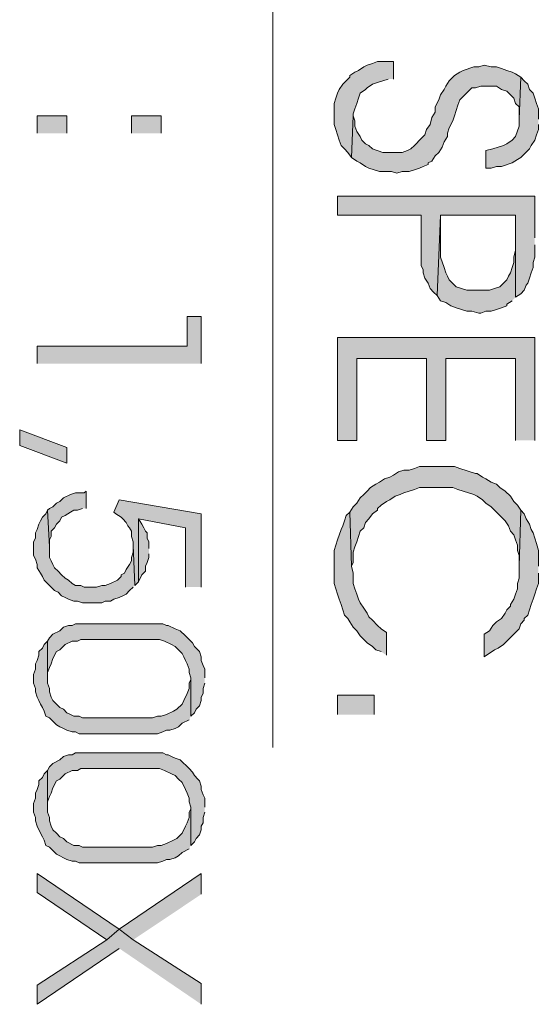
# Model space of a CAD drawing. Units: inches. Extents: x 0.8 to 20.2, y 1.1 to 28.6.
# Drawn here: x 10.4 to 11.1, y 7.4 to 8.6 of the extents above; entities that cross this region are included whole.
import ezdxf

# ---------------------------------------------------------------- set-up
doc = ezdxf.new("R2010")
doc.units = ezdxf.units.IN
doc.header["$MEASUREMENT"] = 0
doc.layers.add('Layer 1', color=7, linetype='Continuous')

msp = doc.modelspace()

# ---------------------------------------------------------------- hatches: boundary and pattern name
at = {"layer": 'Layer 1', "true_color": 0xffffff}
for points in [[(10.8797, 8.5669), (10.8797, 8.588), (10.8606, 8.588), (10.8543, 8.5859), (10.8479, 8.5838), (10.8437, 8.5817), (10.8373, 8.5774), (10.8331, 8.5753), (10.8267, 8.5711), (10.8267, 8.569), (10.8225, 8.5647), (10.8183, 8.5605), (10.8141, 8.5542), (10.8119, 8.5499), (10.8098, 8.5436), (10.8077, 8.5372), (10.8077, 8.5118), (10.8098, 8.5055), (10.8119, 8.4991), (10.8141, 8.4928), (10.8162, 8.4864), (10.8204, 8.4822), (10.8246, 8.478), (10.8289, 8.4716), (10.831, 8.5224), (10.831, 8.5245), (10.8331, 8.5309), (10.8352, 8.5372), (10.8373, 8.5436), (10.8395, 8.5499), (10.8458, 8.5542), (10.8479, 8.5563), (10.8543, 8.5605), (10.8606, 8.5626), (10.867, 8.5647), (10.8733, 8.5669)], [(11.0342, 8.569), (11.0278, 8.5732), (11.0236, 8.5753), (11.0172, 8.5774), (11.0109, 8.5796), (11.0046, 8.5817), (10.9982, 8.5817), (10.9897, 8.5838), (10.9834, 8.5817), (10.977, 8.5817), (10.9643, 8.5774), (10.9601, 8.5753), (10.9537, 8.5711), (10.9474, 8.5647), (10.9432, 8.5584), (10.9411, 8.5542), (10.9368, 8.5478), (10.9347, 8.5415), (10.9305, 8.533), (10.9305, 8.5266), (10.9262, 8.5203), (10.9241, 8.5118), (10.9199, 8.5055), (10.9178, 8.4991), (10.9135, 8.4949), (10.9051, 8.4864), (10.9008, 8.4822), (10.8966, 8.4801), (10.8903, 8.478), (10.867, 8.478), (10.8543, 8.4822), (10.85, 8.4864), (10.8458, 8.4885), (10.8416, 8.4928), (10.8395, 8.497), (10.8352, 8.5034), (10.8331, 8.5097), (10.8331, 8.5161), (10.831, 8.5224), (10.8289, 8.4716), (10.8352, 8.4674), (10.8395, 8.4653), (10.8458, 8.461), (10.85, 8.4589), (10.8564, 8.4568), (10.8627, 8.4547), (10.8775, 8.4547), (10.8839, 8.4526), (10.8903, 8.4547), (10.8987, 8.4547), (10.9051, 8.4568), (10.9114, 8.4589), (10.9157, 8.461), (10.922, 8.4631), (10.922, 8.4653), (10.9262, 8.4674), (10.9305, 8.4737), (10.9347, 8.478), (10.9389, 8.4843), (10.9411, 8.4907), (10.9453, 8.497), (10.9453, 8.5012), (10.9474, 8.5076), (10.9516, 8.5161), (10.9537, 8.5224), (10.9559, 8.5288), (10.958, 8.5351), (10.9601, 8.5415), (10.9664, 8.5478), (10.9707, 8.552), (10.9749, 8.5563), (10.9792, 8.5563), (10.9855, 8.5584), (11.0046, 8.5584), (11.0109, 8.5542), (11.0172, 8.552), (11.0215, 8.5478), (11.0257, 8.5436), (11.0278, 8.5372), (11.0321, 8.533), (11.0321, 8.5182)], [(11.0554, 8.5182), (11.0554, 8.5309), (11.0532, 8.5372), (11.0511, 8.5436), (11.049, 8.5499), (11.0448, 8.5542), (11.0426, 8.5605), (11.0384, 8.5647), (11.0342, 8.569), (11.0321, 8.5182), (11.0321, 8.5097), (11.0278, 8.497), (11.0236, 8.4928), (11.0172, 8.4885), (11.013, 8.4864), (11.0067, 8.4843), (11.0003, 8.4822), (10.9918, 8.4801), (10.9918, 8.4589), (10.9982, 8.4589), (11.0046, 8.461), (11.0109, 8.461), (11.0236, 8.4653), (11.03, 8.4695), (11.0342, 8.4716), (11.0384, 8.4758), (11.0448, 8.4822), (11.0469, 8.4864), (11.0511, 8.4928), (11.0532, 8.4991), (11.0554, 8.5055), (11.0554, 8.5118)], [(11.0511, 8.3742), (11.0511, 8.425), (10.8119, 8.425), (10.8119, 8.4018), (10.9135, 8.4018), (10.9135, 8.3404), (10.9157, 8.3361), (10.9157, 8.3319), (10.9178, 8.3256), (10.922, 8.3192), (10.9241, 8.3129), (10.9283, 8.3086), (10.9326, 8.3044), (10.9368, 8.4018), (11.0278, 8.4018), (11.0278, 8.3023), (11.0342, 8.3065), (11.0384, 8.3107), (11.0405, 8.3171), (11.0426, 8.3192), (11.0448, 8.3256), (11.0469, 8.3319), (11.049, 8.3383), (11.049, 8.3446), (11.0511, 8.351), (11.0511, 8.3658)], [(11.0278, 8.3023), (11.0278, 8.3679), (11.0278, 8.3594), (11.0257, 8.351), (11.0257, 8.3446), (11.0236, 8.3383), (11.0215, 8.3319), (11.0194, 8.3277), (11.0172, 8.3234), (11.013, 8.3192), (11.0088, 8.315), (11.0024, 8.3129), (10.9961, 8.3107), (10.9686, 8.3107), (10.9622, 8.3129), (10.9559, 8.315), (10.9474, 8.3234), (10.9453, 8.3277), (10.9432, 8.3319), (10.9411, 8.3383), (10.9368, 8.351), (10.9368, 8.4018), (10.9326, 8.3044), (10.9368, 8.298), (10.9432, 8.2959), (10.9495, 8.2917), (10.9559, 8.2896), (10.9622, 8.2875), (10.9686, 8.2853), (10.9749, 8.2853), (10.9834, 8.2832), (10.9855, 8.2832), (10.9918, 8.2853), (10.9982, 8.2853), (11.0046, 8.2875), (11.0109, 8.2896), (11.0172, 8.2917), (11.0172, 8.2938), (11.0236, 8.298)], [(10.6468, 8.2218), (10.6468, 8.279), (10.6299, 8.279), (10.6299, 8.243), (10.4479, 8.243), (10.4479, 8.2218)], [(11.0511, 8.1287), (11.0511, 8.2536), (10.8119, 8.2536), (10.8119, 8.1287), (10.8352, 8.1287), (10.8352, 8.2282), (10.9199, 8.2282), (10.9199, 8.1287), (10.9432, 8.1287), (10.9432, 8.2282), (11.0278, 8.2282), (11.0278, 8.1287)], [(10.4267, 8.1224), (10.4267, 8.1414), (10.4838, 8.1202), (10.4838, 8.1012)], [(11.0342, 8.044), (11.03, 8.0504), (11.0257, 8.0546), (11.0215, 8.061), (11.0151, 8.0673), (11.0088, 8.0716), (11.0046, 8.0758), (10.9982, 8.0779), (10.9918, 8.0821), (10.9876, 8.0843), (10.9813, 8.0885), (10.9792, 8.0885), (10.9601, 8.0948), (10.9537, 8.097), (10.9114, 8.097), (10.9051, 8.0948), (10.8987, 8.0927), (10.8924, 8.0927), (10.886, 8.0906), (10.8797, 8.0864), (10.8754, 8.0843), (10.8691, 8.0821), (10.8627, 8.0779), (10.8585, 8.0758), (10.8521, 8.0716), (10.8479, 8.0673), (10.8437, 8.0631), (10.8395, 8.0589), (10.8352, 8.0525), (10.831, 8.0483), (10.8267, 8.0419), (10.8289, 7.9763), (10.831, 7.9805), (10.831, 7.9932), (10.8331, 7.9996), (10.8352, 8.0059), (10.8373, 8.0123), (10.8395, 8.0186), (10.8437, 8.0229), (10.8458, 8.0292), (10.85, 8.0335), (10.8543, 8.0398), (10.8606, 8.044), (10.8606, 8.0462), (10.8649, 8.0504), (10.8712, 8.0546), (10.8754, 8.0567), (10.8818, 8.061), (10.8881, 8.0631), (10.8924, 8.0652), (10.8987, 8.0673), (10.9051, 8.0694), (10.9114, 8.0716), (10.9516, 8.0716), (10.958, 8.0694), (10.977, 8.0631), (10.9813, 8.061), (10.9876, 8.0567), (10.9918, 8.0525), (10.9982, 8.0483), (11.0024, 8.044), (11.0067, 8.0398), (11.0109, 8.0356), (11.0151, 8.0313), (11.0194, 8.025), (11.0215, 8.0186), (11.0257, 8.0144), (11.0278, 8.0081), (11.03, 8.0017), (11.03, 7.9954), (11.0321, 7.989), (11.0321, 7.9763)], [(10.5071, 8.0462), (10.5071, 8.0673), (10.505, 8.0652), (10.4944, 8.0652), (10.4881, 8.0631), (10.4796, 8.0589), (10.4754, 8.0546), (10.4712, 8.0525), (10.4669, 8.0483), (10.4627, 8.0462), (10.4606, 8.044), (10.4627, 7.9996), (10.4627, 8.0081), (10.4648, 8.0123), (10.4648, 8.0186), (10.469, 8.0229), (10.4712, 8.0271), (10.4754, 8.0313), (10.4775, 8.0356), (10.4817, 8.0377), (10.4881, 8.0419), (10.4923, 8.044), (10.4966, 8.044), (10.5029, 8.0462)], [(10.6468, 7.9509), (10.6468, 8.0398), (10.5474, 8.0567), (10.541, 8.0419), (10.5431, 8.0398), (10.5495, 8.0356), (10.5516, 8.0335), (10.5558, 8.0292), (10.5579, 8.025), (10.56, 8.0229), (10.5622, 8.0186), (10.5622, 8.0123), (10.5643, 8.0059), (10.5643, 8.0017), (10.5664, 7.953), (10.5706, 7.9573), (10.5706, 8.0335), (10.6278, 8.0229), (10.6278, 7.9509)], [(10.5664, 7.953), (10.5643, 8.0017), (10.5643, 7.9932), (10.5622, 7.9869), (10.5622, 7.9827), (10.56, 7.9784), (10.5558, 7.9721), (10.5537, 7.9678), (10.5495, 7.9657), (10.5495, 7.9636), (10.5452, 7.9594), (10.5368, 7.9551), (10.5304, 7.953), (10.5262, 7.953), (10.5198, 7.9509), (10.505, 7.9509), (10.5008, 7.953), (10.4944, 7.953), (10.4902, 7.9551), (10.486, 7.9594), (10.4817, 7.9615), (10.4775, 7.9657), (10.4733, 7.97), (10.469, 7.9742), (10.4669, 7.9784), (10.4648, 7.9827), (10.4627, 7.9869), (10.4627, 7.9996), (10.4606, 8.044), (10.4584, 8.0398), (10.4542, 8.0356), (10.4521, 8.0313), (10.45, 8.0271), (10.4479, 8.0208), (10.4458, 8.0165), (10.4458, 8.0102), (10.4436, 8.0059), (10.4436, 7.989), (10.4458, 7.9848), (10.4479, 7.9784), (10.4479, 7.9742), (10.4521, 7.9678), (10.4542, 7.9636), (10.4563, 7.9594), (10.4606, 7.9551), (10.4648, 7.9509), (10.469, 7.9467), (10.4733, 7.9446), (10.4775, 7.9403), (10.4817, 7.9382), (10.486, 7.9361), (10.4923, 7.934), (10.4966, 7.934), (10.5029, 7.9319), (10.5262, 7.9319), (10.5304, 7.934), (10.5368, 7.934), (10.541, 7.9361), (10.5474, 7.9382), (10.5516, 7.9403), (10.5558, 7.9424), (10.56, 7.9467), (10.5643, 7.9509)], [(10.8712, 7.8684), (10.8712, 7.8959), (10.8649, 7.9001), (10.8606, 7.9043), (10.8543, 7.9107), (10.85, 7.9149), (10.8479, 7.9192), (10.8437, 7.9255), (10.8395, 7.9319), (10.8373, 7.9361), (10.8352, 7.9424), (10.8331, 7.9488), (10.831, 7.9551), (10.831, 7.9678), (10.8289, 7.9763), (10.8267, 8.0419), (10.8225, 8.0377), (10.8204, 8.0313), (10.8183, 8.025), (10.8162, 8.0208), (10.8119, 8.0081), (10.8098, 8.0017), (10.8077, 7.9954), (10.8077, 7.9551), (10.8098, 7.9488), (10.8119, 7.9424), (10.8141, 7.9361), (10.8162, 7.9297), (10.8183, 7.9234), (10.8204, 7.917), (10.8246, 7.9128), (10.8267, 7.9086), (10.831, 7.9022), (10.8352, 7.898), (10.8395, 7.8916), (10.8437, 7.8874), (10.8479, 7.8832), (10.8543, 7.8789), (10.8585, 7.8747), (10.8649, 7.8726)], [(11.0554, 7.9763), (11.0554, 7.9954), (11.0532, 8.0038), (11.0511, 8.0102), (11.049, 8.0165), (11.0469, 8.0208), (11.0448, 8.0271), (11.0405, 8.0335), (11.0384, 8.0398), (11.0342, 8.044), (11.0321, 7.9763), (11.0321, 7.9615), (11.03, 7.9551), (11.03, 7.9488), (11.0278, 7.9424), (11.0257, 7.9361), (11.0215, 7.9297), (11.0215, 7.9276), (11.0172, 7.9234), (11.0151, 7.9192), (11.0109, 7.9128), (11.0046, 7.9086), (11.0003, 7.9043), (10.9961, 7.898), (10.9897, 7.8938), (10.9897, 7.8662), (11.0024, 7.8747), (11.0067, 7.8768), (11.013, 7.8811), (11.0172, 7.8853), (11.0236, 7.8916), (11.0321, 7.9001), (11.0342, 7.9065), (11.0384, 7.9107), (11.0384, 7.9128), (11.0426, 7.917), (11.0448, 7.9234), (11.0469, 7.9297), (11.049, 7.9361), (11.0511, 7.9424), (11.0532, 7.9488), (11.0554, 7.9551), (11.0554, 7.9678)], [(10.5833, 7.9975), (10.5833, 8.0059), (10.5812, 8.0102), (10.5812, 8.0165), (10.5791, 8.0186), (10.577, 8.0229), (10.5749, 8.0271), (10.5706, 8.0335), (10.5706, 7.9573), (10.5749, 7.9657), (10.5791, 7.97), (10.5791, 7.9763), (10.5812, 7.9805), (10.5833, 7.9869), (10.5833, 7.9911)], [(10.6511, 7.8408), (10.6511, 7.8514), (10.6489, 7.8557), (10.6468, 7.862), (10.6468, 7.8662), (10.6447, 7.8726), (10.6426, 7.8747), (10.6384, 7.8789), (10.6362, 7.8832), (10.632, 7.8874), (10.6278, 7.8916), (10.6214, 7.898), (10.6151, 7.9001), (10.6066, 7.9043), (10.6045, 7.9043), (10.6003, 7.9065), (10.4944, 7.9065), (10.4902, 7.9043), (10.486, 7.9043), (10.4796, 7.9022), (10.4754, 7.898), (10.4669, 7.8938), (10.4627, 7.8895), (10.4606, 7.8853), (10.4606, 7.8408), (10.4606, 7.8472), (10.4627, 7.8535), (10.4648, 7.8578), (10.4669, 7.8641), (10.4712, 7.8726), (10.4754, 7.8747), (10.4775, 7.8768), (10.4817, 7.8811), (10.4902, 7.8853), (10.4966, 7.8853), (10.5008, 7.8874), (10.596, 7.8874), (10.6024, 7.8853), (10.6108, 7.8811), (10.6151, 7.8789), (10.6193, 7.8747), (10.6236, 7.8705), (10.6257, 7.8662), (10.6278, 7.862), (10.6299, 7.8578), (10.632, 7.8514), (10.632, 7.8472), (10.6341, 7.8408), (10.6341, 7.7943), (10.6384, 7.7985), (10.6405, 7.8027), (10.6447, 7.807), (10.6468, 7.8133), (10.6468, 7.8176), (10.6489, 7.8218), (10.6489, 7.8281), (10.6511, 7.8345)], [(10.6341, 7.7943), (10.6341, 7.8408), (10.6341, 7.8387), (10.632, 7.8345), (10.632, 7.8281), (10.6299, 7.8218), (10.6257, 7.8133), (10.6236, 7.8091), (10.6172, 7.8027), (10.613, 7.8006), (10.6045, 7.7964), (10.5982, 7.7943), (10.5939, 7.7943), (10.5876, 7.7922), (10.5029, 7.7922), (10.4987, 7.7943), (10.4923, 7.7943), (10.4881, 7.7964), (10.4838, 7.7985), (10.4796, 7.8027), (10.4754, 7.8049), (10.4712, 7.8091), (10.4669, 7.8133), (10.4648, 7.8176), (10.4627, 7.8239), (10.4627, 7.8281), (10.4606, 7.8345), (10.4606, 7.8853), (10.4563, 7.8811), (10.4542, 7.8768), (10.45, 7.8726), (10.45, 7.8684), (10.4479, 7.862), (10.4458, 7.8578), (10.4458, 7.8514), (10.4436, 7.8451), (10.4436, 7.8345), (10.4458, 7.8281), (10.4458, 7.8239), (10.4479, 7.8176), (10.45, 7.8133), (10.4521, 7.8091), (10.4542, 7.8049), (10.4563, 7.8006), (10.4584, 7.7943), (10.4627, 7.7922), (10.4712, 7.7837), (10.4754, 7.7816), (10.4796, 7.7795), (10.4838, 7.7773), (10.4902, 7.7752), (10.4944, 7.7752), (10.4987, 7.7731), (10.5939, 7.7731), (10.6003, 7.7752), (10.6045, 7.7773), (10.6087, 7.7773), (10.6151, 7.7795), (10.6193, 7.7816), (10.6236, 7.7858), (10.632, 7.79)], [(10.6511, 7.6842), (10.6511, 7.6948), (10.6489, 7.699), (10.6468, 7.7054), (10.6468, 7.7096), (10.6447, 7.716), (10.6426, 7.7181), (10.6384, 7.7223), (10.6362, 7.7265), (10.632, 7.7308), (10.6214, 7.7414), (10.6151, 7.7435), (10.6108, 7.7456), (10.6066, 7.7477), (10.6045, 7.7477), (10.6003, 7.7498), (10.4944, 7.7498), (10.4902, 7.7477), (10.486, 7.7477), (10.4796, 7.7456), (10.4754, 7.7414), (10.4669, 7.7371), (10.4627, 7.7329), (10.4606, 7.7287), (10.4606, 7.6842), (10.4606, 7.6906), (10.4627, 7.6969), (10.4648, 7.7011), (10.4669, 7.7075), (10.4712, 7.716), (10.4754, 7.7181), (10.4775, 7.7202), (10.4817, 7.7244), (10.4902, 7.7287), (10.4966, 7.7287), (10.5008, 7.7308), (10.596, 7.7308), (10.6024, 7.7287), (10.6108, 7.7244), (10.6151, 7.7223), (10.6193, 7.7181), (10.6236, 7.7138), (10.6278, 7.7054), (10.6299, 7.7011), (10.632, 7.6948), (10.632, 7.6906), (10.6341, 7.6842), (10.6341, 7.6376), (10.6384, 7.6419), (10.6405, 7.6461), (10.6447, 7.6503), (10.6468, 7.6567), (10.6468, 7.6609), (10.6489, 7.6652), (10.6489, 7.6715), (10.6511, 7.6779)], [(10.6341, 7.6376), (10.6341, 7.6842), (10.6341, 7.6821), (10.632, 7.6779), (10.632, 7.6715), (10.6299, 7.6652), (10.6278, 7.6609), (10.6236, 7.6525), (10.6193, 7.6482), (10.6172, 7.6461), (10.613, 7.644), (10.6045, 7.6398), (10.5982, 7.6376), (10.5939, 7.6376), (10.5876, 7.6355), (10.5029, 7.6355), (10.4987, 7.6376), (10.4923, 7.6376), (10.4838, 7.6419), (10.4796, 7.6461), (10.4754, 7.6482), (10.4712, 7.6525), (10.4669, 7.6567), (10.4648, 7.6609), (10.4627, 7.6673), (10.4627, 7.6715), (10.4606, 7.6779), (10.4606, 7.7287), (10.4563, 7.7244), (10.4542, 7.7202), (10.45, 7.716), (10.45, 7.7117), (10.4479, 7.7054), (10.4458, 7.7011), (10.4458, 7.6948), (10.4436, 7.6884), (10.4436, 7.6779), (10.4458, 7.6715), (10.4458, 7.6673), (10.4479, 7.6609), (10.4521, 7.6525), (10.4542, 7.6482), (10.4563, 7.644), (10.4584, 7.6376), (10.4627, 7.6355), (10.4712, 7.6271), (10.4754, 7.6249), (10.4796, 7.6228), (10.4838, 7.6207), (10.4902, 7.6186), (10.4944, 7.6186), (10.4987, 7.6165), (10.5939, 7.6165), (10.6003, 7.6186), (10.6045, 7.6207), (10.6087, 7.6207), (10.6151, 7.6228), (10.6193, 7.6249), (10.6236, 7.6292), (10.632, 7.6334)], [(10.5474, 7.536), (10.4479, 7.6038), (10.4479, 7.5805), (10.5325, 7.5233)], [(10.6468, 7.5784), (10.6468, 7.6038), (10.5474, 7.536), (10.5643, 7.5233)], [(10.6468, 7.445), (10.6468, 7.4704), (10.5643, 7.5233), (10.5474, 7.536), (10.5325, 7.5233), (10.4479, 7.4683), (10.4479, 7.445), (10.5474, 7.5128)]]:
    msp.add_hatch(color=7, dxfattribs=at).paths.add_polyline_path(points)
h = msp.add_hatch(color=7, dxfattribs=at)
h.dxf.hatch_style = 2
h.paths.add_polyline_path([(10.4479, 8.5012), (10.4479, 8.5224), (10.4838, 8.5224), (10.4838, 8.5012)])
h = msp.add_hatch(color=7, dxfattribs=at)
h.dxf.hatch_style = 2
h.paths.add_polyline_path([(10.5622, 8.5012), (10.5622, 8.5224), (10.5982, 8.5224), (10.5982, 8.5012)])
h = msp.add_hatch(color=7, dxfattribs=at)
h.dxf.hatch_style = 2
h.paths.add_polyline_path([(10.8119, 7.7964), (10.8119, 7.8197), (10.8564, 7.8197), (10.8564, 7.7964)])

# ---------------------------------------------------------------- linework, layer by layer
at = {"layer": 'Layer 1', "color": 7, "lineweight": 20, "true_color": 0xffffff}
msp.add_lwpolyline([(10.7336, 10.0549), (10.7336, 7.7562)], dxfattribs=at)
at = {"layer": 'Layer 1', "lineweight": 0}
for points in [[(10.8797, 8.5669), (10.8797, 8.588), (10.8606, 8.588), (10.8543, 8.5859), (10.8479, 8.5838), (10.8437, 8.5817), (10.8373, 8.5774), (10.8331, 8.5753), (10.8267, 8.5711), (10.8267, 8.569), (10.8225, 8.5647), (10.8183, 8.5605), (10.8141, 8.5542), (10.8119, 8.5499), (10.8098, 8.5436), (10.8077, 8.5372), (10.8077, 8.5118), (10.8098, 8.5055), (10.8119, 8.4991), (10.8141, 8.4928), (10.8162, 8.4864), (10.8204, 8.4822), (10.8246, 8.478), (10.8289, 8.4716), (10.831, 8.5224), (10.831, 8.5245), (10.8331, 8.5309), (10.8352, 8.5372), (10.8373, 8.5436), (10.8395, 8.5499), (10.8458, 8.5542), (10.8479, 8.5563), (10.8543, 8.5605), (10.8606, 8.5626), (10.867, 8.5647), (10.8733, 8.5669)], [(11.0342, 8.569), (11.0278, 8.5732), (11.0236, 8.5753), (11.0172, 8.5774), (11.0109, 8.5796), (11.0046, 8.5817), (10.9982, 8.5817), (10.9897, 8.5838), (10.9834, 8.5817), (10.977, 8.5817), (10.9643, 8.5774), (10.9601, 8.5753), (10.9537, 8.5711), (10.9474, 8.5647), (10.9432, 8.5584), (10.9411, 8.5542), (10.9368, 8.5478), (10.9347, 8.5415), (10.9305, 8.533), (10.9305, 8.5266), (10.9262, 8.5203), (10.9241, 8.5118), (10.9199, 8.5055), (10.9178, 8.4991), (10.9135, 8.4949), (10.9051, 8.4864), (10.9008, 8.4822), (10.8966, 8.4801), (10.8903, 8.478), (10.867, 8.478), (10.8543, 8.4822), (10.85, 8.4864), (10.8458, 8.4885), (10.8416, 8.4928), (10.8395, 8.497), (10.8352, 8.5034), (10.8331, 8.5097), (10.8331, 8.5161), (10.831, 8.5224), (10.8289, 8.4716), (10.8352, 8.4674), (10.8395, 8.4653), (10.8458, 8.461), (10.85, 8.4589), (10.8564, 8.4568), (10.8627, 8.4547), (10.8775, 8.4547), (10.8839, 8.4526), (10.8903, 8.4547), (10.8987, 8.4547), (10.9051, 8.4568), (10.9114, 8.4589), (10.9157, 8.461), (10.922, 8.4631), (10.922, 8.4653), (10.9262, 8.4674), (10.9305, 8.4737), (10.9347, 8.478), (10.9389, 8.4843), (10.9411, 8.4907), (10.9453, 8.497), (10.9453, 8.5012), (10.9474, 8.5076), (10.9516, 8.5161), (10.9537, 8.5224), (10.9559, 8.5288), (10.958, 8.5351), (10.9601, 8.5415), (10.9664, 8.5478), (10.9707, 8.552), (10.9749, 8.5563), (10.9792, 8.5563), (10.9855, 8.5584), (11.0046, 8.5584), (11.0109, 8.5542), (11.0172, 8.552), (11.0215, 8.5478), (11.0257, 8.5436), (11.0278, 8.5372), (11.0321, 8.533), (11.0321, 8.5182)], [(11.0554, 8.5182), (11.0554, 8.5309), (11.0532, 8.5372), (11.0511, 8.5436), (11.049, 8.5499), (11.0448, 8.5542), (11.0426, 8.5605), (11.0384, 8.5647), (11.0342, 8.569), (11.0321, 8.5182), (11.0321, 8.5097), (11.0278, 8.497), (11.0236, 8.4928), (11.0172, 8.4885), (11.013, 8.4864), (11.0067, 8.4843), (11.0003, 8.4822), (10.9918, 8.4801), (10.9918, 8.4589), (10.9982, 8.4589), (11.0046, 8.461), (11.0109, 8.461), (11.0236, 8.4653), (11.03, 8.4695), (11.0342, 8.4716), (11.0384, 8.4758), (11.0448, 8.4822), (11.0469, 8.4864), (11.0511, 8.4928), (11.0532, 8.4991), (11.0554, 8.5055), (11.0554, 8.5118)], [(10.4479, 8.5012), (10.4479, 8.5224), (10.4838, 8.5224), (10.4838, 8.5012)], [(10.5622, 8.5012), (10.5622, 8.5224), (10.5982, 8.5224), (10.5982, 8.5012)], [(11.0511, 8.3742), (11.0511, 8.425), (10.8119, 8.425), (10.8119, 8.4018), (10.9135, 8.4018), (10.9135, 8.3404), (10.9157, 8.3361), (10.9157, 8.3319), (10.9178, 8.3256), (10.922, 8.3192), (10.9241, 8.3129), (10.9283, 8.3086), (10.9326, 8.3044), (10.9368, 8.4018), (11.0278, 8.4018), (11.0278, 8.3023), (11.0342, 8.3065), (11.0384, 8.3107), (11.0405, 8.3171), (11.0426, 8.3192), (11.0448, 8.3256), (11.0469, 8.3319), (11.049, 8.3383), (11.049, 8.3446), (11.0511, 8.351), (11.0511, 8.3658)], [(11.0278, 8.3023), (11.0278, 8.3679), (11.0278, 8.3594), (11.0257, 8.351), (11.0257, 8.3446), (11.0236, 8.3383), (11.0215, 8.3319), (11.0194, 8.3277), (11.0172, 8.3234), (11.013, 8.3192), (11.0088, 8.315), (11.0024, 8.3129), (10.9961, 8.3107), (10.9686, 8.3107), (10.9622, 8.3129), (10.9559, 8.315), (10.9474, 8.3234), (10.9453, 8.3277), (10.9432, 8.3319), (10.9411, 8.3383), (10.9368, 8.351), (10.9368, 8.4018), (10.9326, 8.3044), (10.9368, 8.298), (10.9432, 8.2959), (10.9495, 8.2917), (10.9559, 8.2896), (10.9622, 8.2875), (10.9686, 8.2853), (10.9749, 8.2853), (10.9834, 8.2832), (10.9855, 8.2832), (10.9918, 8.2853), (10.9982, 8.2853), (11.0046, 8.2875), (11.0109, 8.2896), (11.0172, 8.2917), (11.0172, 8.2938), (11.0236, 8.298)], [(10.6468, 8.2218), (10.6468, 8.279), (10.6299, 8.279), (10.6299, 8.243), (10.4479, 8.243), (10.4479, 8.2218)], [(11.0511, 8.1287), (11.0511, 8.2536), (10.8119, 8.2536), (10.8119, 8.1287), (10.8352, 8.1287), (10.8352, 8.2282), (10.9199, 8.2282), (10.9199, 8.1287), (10.9432, 8.1287), (10.9432, 8.2282), (11.0278, 8.2282), (11.0278, 8.1287)], [(10.4267, 8.1224), (10.4267, 8.1414), (10.4838, 8.1202), (10.4838, 8.1012), (10.4267, 8.1224)], [(11.0342, 8.044), (11.03, 8.0504), (11.0257, 8.0546), (11.0215, 8.061), (11.0151, 8.0673), (11.0088, 8.0716), (11.0046, 8.0758), (10.9982, 8.0779), (10.9918, 8.0821), (10.9876, 8.0843), (10.9813, 8.0885), (10.9792, 8.0885), (10.9601, 8.0948), (10.9537, 8.097), (10.9114, 8.097), (10.9051, 8.0948), (10.8987, 8.0927), (10.8924, 8.0927), (10.886, 8.0906), (10.8797, 8.0864), (10.8754, 8.0843), (10.8691, 8.0821), (10.8627, 8.0779), (10.8585, 8.0758), (10.8521, 8.0716), (10.8479, 8.0673), (10.8437, 8.0631), (10.8395, 8.0589), (10.8352, 8.0525), (10.831, 8.0483), (10.8267, 8.0419), (10.8289, 7.9763), (10.831, 7.9805), (10.831, 7.9932), (10.8331, 7.9996), (10.8352, 8.0059), (10.8373, 8.0123), (10.8395, 8.0186), (10.8437, 8.0229), (10.8458, 8.0292), (10.85, 8.0335), (10.8543, 8.0398), (10.8606, 8.044), (10.8606, 8.0462), (10.8649, 8.0504), (10.8712, 8.0546), (10.8754, 8.0567), (10.8818, 8.061), (10.8881, 8.0631), (10.8924, 8.0652), (10.8987, 8.0673), (10.9051, 8.0694), (10.9114, 8.0716), (10.9516, 8.0716), (10.958, 8.0694), (10.977, 8.0631), (10.9813, 8.061), (10.9876, 8.0567), (10.9918, 8.0525), (10.9982, 8.0483), (11.0024, 8.044), (11.0067, 8.0398), (11.0109, 8.0356), (11.0151, 8.0313), (11.0194, 8.025), (11.0215, 8.0186), (11.0257, 8.0144), (11.0278, 8.0081), (11.03, 8.0017), (11.03, 7.9954), (11.0321, 7.989), (11.0321, 7.9763)], [(10.5071, 8.0462), (10.5071, 8.0673), (10.505, 8.0652), (10.4944, 8.0652), (10.4881, 8.0631), (10.4796, 8.0589), (10.4754, 8.0546), (10.4712, 8.0525), (10.4669, 8.0483), (10.4627, 8.0462), (10.4606, 8.044), (10.4627, 7.9996), (10.4627, 8.0081), (10.4648, 8.0123), (10.4648, 8.0186), (10.469, 8.0229), (10.4712, 8.0271), (10.4754, 8.0313), (10.4775, 8.0356), (10.4817, 8.0377), (10.4881, 8.0419), (10.4923, 8.044), (10.4966, 8.044), (10.5029, 8.0462)], [(10.6468, 7.9509), (10.6468, 8.0398), (10.5474, 8.0567), (10.541, 8.0419), (10.5431, 8.0398), (10.5495, 8.0356), (10.5516, 8.0335), (10.5558, 8.0292), (10.5579, 8.025), (10.56, 8.0229), (10.5622, 8.0186), (10.5622, 8.0123), (10.5643, 8.0059), (10.5643, 8.0017), (10.5664, 7.953), (10.5706, 7.9573), (10.5706, 8.0335), (10.6278, 8.0229), (10.6278, 7.9509)], [(10.5664, 7.953), (10.5643, 8.0017), (10.5643, 7.9932), (10.5622, 7.9869), (10.5622, 7.9827), (10.56, 7.9784), (10.5558, 7.9721), (10.5537, 7.9678), (10.5495, 7.9657), (10.5495, 7.9636), (10.5452, 7.9594), (10.5368, 7.9551), (10.5304, 7.953), (10.5262, 7.953), (10.5198, 7.9509), (10.505, 7.9509), (10.5008, 7.953), (10.4944, 7.953), (10.4902, 7.9551), (10.486, 7.9594), (10.4817, 7.9615), (10.4775, 7.9657), (10.4733, 7.97), (10.469, 7.9742), (10.4669, 7.9784), (10.4648, 7.9827), (10.4627, 7.9869), (10.4627, 7.9996), (10.4606, 8.044), (10.4584, 8.0398), (10.4542, 8.0356), (10.4521, 8.0313), (10.45, 8.0271), (10.4479, 8.0208), (10.4458, 8.0165), (10.4458, 8.0102), (10.4436, 8.0059), (10.4436, 7.989), (10.4458, 7.9848), (10.4479, 7.9784), (10.4479, 7.9742), (10.4521, 7.9678), (10.4542, 7.9636), (10.4563, 7.9594), (10.4606, 7.9551), (10.4648, 7.9509), (10.469, 7.9467), (10.4733, 7.9446), (10.4775, 7.9403), (10.4817, 7.9382), (10.486, 7.9361), (10.4923, 7.934), (10.4966, 7.934), (10.5029, 7.9319), (10.5262, 7.9319), (10.5304, 7.934), (10.5368, 7.934), (10.541, 7.9361), (10.5474, 7.9382), (10.5516, 7.9403), (10.5558, 7.9424), (10.56, 7.9467), (10.5643, 7.9509)], [(10.8712, 7.8684), (10.8712, 7.8959), (10.8649, 7.9001), (10.8606, 7.9043), (10.8543, 7.9107), (10.85, 7.9149), (10.8479, 7.9192), (10.8437, 7.9255), (10.8395, 7.9319), (10.8373, 7.9361), (10.8352, 7.9424), (10.8331, 7.9488), (10.831, 7.9551), (10.831, 7.9678), (10.8289, 7.9763), (10.8267, 8.0419), (10.8225, 8.0377), (10.8204, 8.0313), (10.8183, 8.025), (10.8162, 8.0208), (10.8119, 8.0081), (10.8098, 8.0017), (10.8077, 7.9954), (10.8077, 7.9551), (10.8098, 7.9488), (10.8119, 7.9424), (10.8141, 7.9361), (10.8162, 7.9297), (10.8183, 7.9234), (10.8204, 7.917), (10.8246, 7.9128), (10.8267, 7.9086), (10.831, 7.9022), (10.8352, 7.898), (10.8395, 7.8916), (10.8437, 7.8874), (10.8479, 7.8832), (10.8543, 7.8789), (10.8585, 7.8747), (10.8649, 7.8726)], [(11.0554, 7.9763), (11.0554, 7.9954), (11.0532, 8.0038), (11.0511, 8.0102), (11.049, 8.0165), (11.0469, 8.0208), (11.0448, 8.0271), (11.0405, 8.0335), (11.0384, 8.0398), (11.0342, 8.044), (11.0321, 7.9763), (11.0321, 7.9615), (11.03, 7.9551), (11.03, 7.9488), (11.0278, 7.9424), (11.0257, 7.9361), (11.0215, 7.9297), (11.0215, 7.9276), (11.0172, 7.9234), (11.0151, 7.9192), (11.0109, 7.9128), (11.0046, 7.9086), (11.0003, 7.9043), (10.9961, 7.898), (10.9897, 7.8938), (10.9897, 7.8662), (11.0024, 7.8747), (11.0067, 7.8768), (11.013, 7.8811), (11.0172, 7.8853), (11.0236, 7.8916), (11.0321, 7.9001), (11.0342, 7.9065), (11.0384, 7.9107), (11.0384, 7.9128), (11.0426, 7.917), (11.0448, 7.9234), (11.0469, 7.9297), (11.049, 7.9361), (11.0511, 7.9424), (11.0532, 7.9488), (11.0554, 7.9551), (11.0554, 7.9678)], [(10.5833, 7.9975), (10.5833, 8.0059), (10.5812, 8.0102), (10.5812, 8.0165), (10.5791, 8.0186), (10.577, 8.0229), (10.5749, 8.0271), (10.5706, 8.0335), (10.5706, 7.9573), (10.5749, 7.9657), (10.5791, 7.97), (10.5791, 7.9763), (10.5812, 7.9805), (10.5833, 7.9869), (10.5833, 7.9911)], [(10.6511, 7.8408), (10.6511, 7.8514), (10.6489, 7.8557), (10.6468, 7.862), (10.6468, 7.8662), (10.6447, 7.8726), (10.6426, 7.8747), (10.6384, 7.8789), (10.6362, 7.8832), (10.632, 7.8874), (10.6278, 7.8916), (10.6214, 7.898), (10.6151, 7.9001), (10.6066, 7.9043), (10.6045, 7.9043), (10.6003, 7.9065), (10.4944, 7.9065), (10.4902, 7.9043), (10.486, 7.9043), (10.4796, 7.9022), (10.4754, 7.898), (10.4669, 7.8938), (10.4627, 7.8895), (10.4606, 7.8853), (10.4606, 7.8408), (10.4606, 7.8472), (10.4627, 7.8535), (10.4648, 7.8578), (10.4669, 7.8641), (10.4712, 7.8726), (10.4754, 7.8747), (10.4775, 7.8768), (10.4817, 7.8811), (10.4902, 7.8853), (10.4966, 7.8853), (10.5008, 7.8874), (10.596, 7.8874), (10.6024, 7.8853), (10.6108, 7.8811), (10.6151, 7.8789), (10.6193, 7.8747), (10.6236, 7.8705), (10.6257, 7.8662), (10.6278, 7.862), (10.6299, 7.8578), (10.632, 7.8514), (10.632, 7.8472), (10.6341, 7.8408), (10.6341, 7.7943), (10.6384, 7.7985), (10.6405, 7.8027), (10.6447, 7.807), (10.6468, 7.8133), (10.6468, 7.8176), (10.6489, 7.8218), (10.6489, 7.8281), (10.6511, 7.8345)], [(10.6341, 7.7943), (10.6341, 7.8408), (10.6341, 7.8387), (10.632, 7.8345), (10.632, 7.8281), (10.6299, 7.8218), (10.6257, 7.8133), (10.6236, 7.8091), (10.6172, 7.8027), (10.613, 7.8006), (10.6045, 7.7964), (10.5982, 7.7943), (10.5939, 7.7943), (10.5876, 7.7922), (10.5029, 7.7922), (10.4987, 7.7943), (10.4923, 7.7943), (10.4881, 7.7964), (10.4838, 7.7985), (10.4796, 7.8027), (10.4754, 7.8049), (10.4712, 7.8091), (10.4669, 7.8133), (10.4648, 7.8176), (10.4627, 7.8239), (10.4627, 7.8281), (10.4606, 7.8345), (10.4606, 7.8853), (10.4563, 7.8811), (10.4542, 7.8768), (10.45, 7.8726), (10.45, 7.8684), (10.4479, 7.862), (10.4458, 7.8578), (10.4458, 7.8514), (10.4436, 7.8451), (10.4436, 7.8345), (10.4458, 7.8281), (10.4458, 7.8239), (10.4479, 7.8176), (10.45, 7.8133), (10.4521, 7.8091), (10.4542, 7.8049), (10.4563, 7.8006), (10.4584, 7.7943), (10.4627, 7.7922), (10.4712, 7.7837), (10.4754, 7.7816), (10.4796, 7.7795), (10.4838, 7.7773), (10.4902, 7.7752), (10.4944, 7.7752), (10.4987, 7.7731), (10.5939, 7.7731), (10.6003, 7.7752), (10.6045, 7.7773), (10.6087, 7.7773), (10.6151, 7.7795), (10.6193, 7.7816), (10.6236, 7.7858), (10.632, 7.79)], [(10.8119, 7.7964), (10.8119, 7.8197), (10.8564, 7.8197), (10.8564, 7.7964)], [(10.6511, 7.6842), (10.6511, 7.6948), (10.6489, 7.699), (10.6468, 7.7054), (10.6468, 7.7096), (10.6447, 7.716), (10.6426, 7.7181), (10.6384, 7.7223), (10.6362, 7.7265), (10.632, 7.7308), (10.6214, 7.7414), (10.6151, 7.7435), (10.6108, 7.7456), (10.6066, 7.7477), (10.6045, 7.7477), (10.6003, 7.7498), (10.4944, 7.7498), (10.4902, 7.7477), (10.486, 7.7477), (10.4796, 7.7456), (10.4754, 7.7414), (10.4669, 7.7371), (10.4627, 7.7329), (10.4606, 7.7287), (10.4606, 7.6842), (10.4606, 7.6906), (10.4627, 7.6969), (10.4648, 7.7011), (10.4669, 7.7075), (10.4712, 7.716), (10.4754, 7.7181), (10.4775, 7.7202), (10.4817, 7.7244), (10.4902, 7.7287), (10.4966, 7.7287), (10.5008, 7.7308), (10.596, 7.7308), (10.6024, 7.7287), (10.6108, 7.7244), (10.6151, 7.7223), (10.6193, 7.7181), (10.6236, 7.7138), (10.6278, 7.7054), (10.6299, 7.7011), (10.632, 7.6948), (10.632, 7.6906), (10.6341, 7.6842), (10.6341, 7.6376), (10.6384, 7.6419), (10.6405, 7.6461), (10.6447, 7.6503), (10.6468, 7.6567), (10.6468, 7.6609), (10.6489, 7.6652), (10.6489, 7.6715), (10.6511, 7.6779)], [(10.6341, 7.6376), (10.6341, 7.6842), (10.6341, 7.6821), (10.632, 7.6779), (10.632, 7.6715), (10.6299, 7.6652), (10.6278, 7.6609), (10.6236, 7.6525), (10.6193, 7.6482), (10.6172, 7.6461), (10.613, 7.644), (10.6045, 7.6398), (10.5982, 7.6376), (10.5939, 7.6376), (10.5876, 7.6355), (10.5029, 7.6355), (10.4987, 7.6376), (10.4923, 7.6376), (10.4838, 7.6419), (10.4796, 7.6461), (10.4754, 7.6482), (10.4712, 7.6525), (10.4669, 7.6567), (10.4648, 7.6609), (10.4627, 7.6673), (10.4627, 7.6715), (10.4606, 7.6779), (10.4606, 7.7287), (10.4563, 7.7244), (10.4542, 7.7202), (10.45, 7.716), (10.45, 7.7117), (10.4479, 7.7054), (10.4458, 7.7011), (10.4458, 7.6948), (10.4436, 7.6884), (10.4436, 7.6779), (10.4458, 7.6715), (10.4458, 7.6673), (10.4479, 7.6609), (10.4521, 7.6525), (10.4542, 7.6482), (10.4563, 7.644), (10.4584, 7.6376), (10.4627, 7.6355), (10.4712, 7.6271), (10.4754, 7.6249), (10.4796, 7.6228), (10.4838, 7.6207), (10.4902, 7.6186), (10.4944, 7.6186), (10.4987, 7.6165), (10.5939, 7.6165), (10.6003, 7.6186), (10.6045, 7.6207), (10.6087, 7.6207), (10.6151, 7.6228), (10.6193, 7.6249), (10.6236, 7.6292), (10.632, 7.6334)], [(10.5474, 7.536), (10.4479, 7.6038), (10.4479, 7.5805), (10.5325, 7.5233)], [(10.6468, 7.5784), (10.6468, 7.6038), (10.5474, 7.536), (10.5643, 7.5233)], [(10.6468, 7.445), (10.6468, 7.4704), (10.5643, 7.5233), (10.5474, 7.536), (10.5325, 7.5233), (10.4479, 7.4683), (10.4479, 7.445), (10.5474, 7.5128)]]:
    msp.add_lwpolyline(points, dxfattribs=at)

doc.saveas('drawing.dxf')
